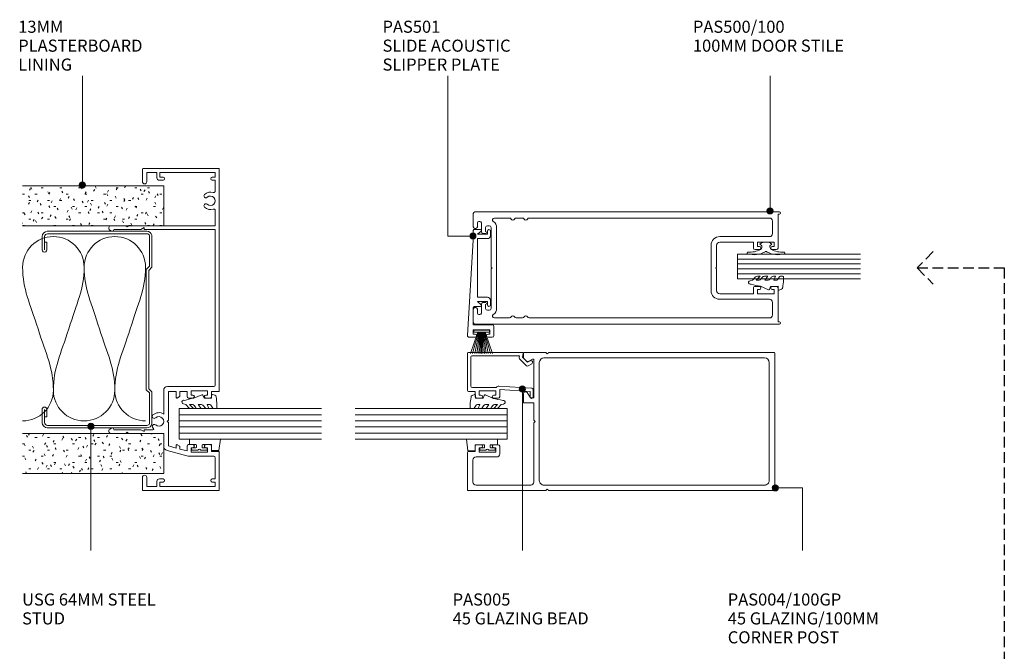
# Model space of a CAD drawing. Units: millimetres. Extents: x 744 to 1064, y 153 to 549.
# Drawn here: x 744 to 1064, y 343 to 549 of the extents above; entities that cross this region are included whole.
import ezdxf

# ---------------------------------------------------------------- set-up
doc = ezdxf.new("R2010")
doc.units = ezdxf.units.MM
doc.linetypes.add('Hidden', pattern=[5, 3.5, -1.5])
for name, color, linetype, lineweight in [('_Hidden_', 10, 'Hidden', 25), ('PAS_08', 8, 'Continuous', 9), ('PAS_18', 1, 'Continuous', 9), ('PAS_25', 7, 'Continuous', 9), ('PAS_35', 2, 'Continuous', 9), ('PAS_TEXT', 7, 'Continuous', 9)]:
    doc.layers.add(name, color=color, linetype=linetype, lineweight=lineweight)
doc.styles.add('PT-TXT', font='swissl.ttf')

# ---------------------------------------------------------------- blocks, each defined once
blk = doc.blocks.new('PAS_032 - PAS_032_1-29-DS SERIES - SLIDER - 100MM DOOR 2')
at = {"layer": 'PAS_35'}
for p, q in [((-32.06, 35.08), (-32.38, 35.62)), ((32.38, 35.62), (32.06, 35.08)), ((-33.8, 35.24), (-33.8, 30.4)), ((-32.6, 25.54), (-32.6, 34.33)), ((32.6, 34.33), (32.6, 25.54)), ((33.8, 30.4), (33.8, 35.24)), ((-33.8, 30.4), (-33.4, 30)), ((-33.4, 30), (-33.8, 29.6)), ((-33.8, 29.6), (-33.8, 24.5)), ((33.4, 30), (33.8, 30.4)), ((33.8, 29.6), (33.4, 30)), ((33.8, 24.5), (33.8, 29.6)), ((-52.4, 24.8), (-52.4, 0.2)), ((-48.1, 25), (-52.2, 25)), ((-51.1, 20.3), (-51.1, 23.6)), ((-51.1, 23.6), (-48.1, 23.6)), ((-33.8, 24.5), (-33.8, 18.1)), ((-33.2, 24.5), (-32.6, 25.54)), ((-32.8, 24.5), (-33.2, 24.5)), ((-32.6, 21.64), (-32.6, 24.3)), ((32.6, 25.54), (33.2, 24.5)), ((32.6, 24.3), (32.6, 1.3)), ((33.2, 24.5), (32.8, 24.5)), ((33.8, 1.3), (33.8, 24.5)), ((52.2, 25), (48.1, 25)), ((48.1, 23.6), (51.1, 23.6)), ((51.1, 23.6), (51.1, 20.3)), ((52.4, 0.2), (52.4, 24.8)), ((-49.4, 20.3), (-51.1, 20.3)), ((-51.1, 1.3), (-51.1, 19.3)), ((-51.1, 19.3), (-49.6, 19.3)), ((-49.6, 19.3), (-49.6, 18.3)), ((-48.6, 18.3), (-48.6, 19.5)), ((48.6, 19.5), (48.6, 18.3)), ((51.1, 20.3), (49.4, 20.3)), ((49.6, 18.3), (49.6, 19.3)), ((49.6, 19.3), (51.1, 19.3)), ((51.1, 19.3), (51.1, 1.3)), ((-39.38, 16.95), (-41.2, 10.15)), ((-38.57, 14), (-37.88, 16.55)), ((-33.8, 18.1), (-37.88, 18.1)), ((-37.88, 16.55), (-30.28, 16.55)), ((-30.28, 16.55), (-29.88, 16.95)), ((-29.88, 16.95), (-29.48, 16.55)), ((-29.48, 16.55), (-20.1, 16.55)), ((-19.75, 18.1), (-27.48, 18.1)), ((-20.1, 16.55), (-20.1, 14)), ((-18.55, 1.8), (-18.55, 16.9)), ((-37.65, 14), (-38.57, 14)), ((-37.94, 12.9), (-37.48, 13.7)), ((-22.27, 13.7), (-21.81, 12.9)), ((-20.1, 14), (-22.1, 14)), ((-41.2, 10.15), (-41.2, 1.8)), ((-39.5, 10.5), (-38.89, 12.8)), ((-37.95, 10.5), (-39.5, 10.5)), ((-38.89, 12.8), (-38.11, 12.8)), ((-37.45, 8.6), (-37.45, 10)), ((-22.3, 10), (-22.3, 8.6)), ((-20.1, 10.5), (-21.8, 10.5)), ((-21.64, 12.8), (-20.1, 12.8)), ((-20.1, 12.8), (-20.1, 10.5)), ((-39.85, 3.8), (-39.85, 9.2)), ((-39.85, 9.2), (-38.45, 9.2)), ((-38.45, 9.2), (-38.45, 8.6)), ((-21.3, 8.6), (-21.3, 9.2)), ((-21.3, 9.2), (-19.9, 9.2)), ((-19.9, 9.2), (-19.9, 3.8)), ((-38.45, 3.8), (-39.85, 3.8)), ((-38.45, 4.4), (-38.45, 3.8)), ((-37.45, 3), (-37.45, 4.4)), ((-22.3, 4.4), (-22.3, 3)), ((-21.3, 3.8), (-21.3, 4.4)), ((-19.9, 3.8), (-21.3, 3.8)), ((-49.6, 1.3), (-51.1, 1.3)), ((-49.6, 2.3), (-49.6, 1.3)), ((-48.6, 1.3), (-48.6, 2.3)), ((-41.7, 1.3), (-48.6, 1.3)), ((-39.65, 0.2), (-39.65, 2.5)), ((-39.65, 2.5), (-37.95, 2.5)), ((-21.8, 2.5), (-20.1, 2.5)), ((-20.1, 2.5), (-20.1, 0.2)), ((32.6, 1.3), (-18.05, 1.3)), ((38.72, 1.3), (33.8, 1.3)), ((48.6, 1.3), (45.08, 1.3)), ((48.6, 2.3), (48.6, 1.3)), ((49.6, 1.3), (49.6, 2.3)), ((51.1, 1.3), (49.6, 1.3)), ((-52.2, 0), (-39.85, 0)), ((-19.9, 0), (52.2, 0))]:
    blk.add_line(p, q, dxfattribs=at)
for centre, radius, start, end in [((-33.04, 35.24), 0.761, 30, 180), ((33.04, 35.24), 0.761, 0, 150), ((-32.5, 34.83), 0.5, 270, 30), ((32.5, 34.83), 0.5, 150, 270), ((-52.2, 24.8), 0.2, 90, 180), ((-48.1, 24.3), 0.7, 270, 90), ((-32.8, 24.3), 0.2, 0, 90), ((32.8, 24.3), 0.2, 90, 180), ((48.1, 24.3), 0.7, 90, 270), ((52.2, 24.8), 0.2, 0, 90), ((-49.4, 19.5), 0.8, 0, 90), ((-32.3, 21.64), 0.3, 180, 328.3483), ((-31.49, 21.15), 0.65, 317.1848, 148.3483), ((-29.88, 19.65), 1.55, 137.1848, 42.8152), ((-28.26, 21.15), 0.65, 42.8152, 222.8152), ((-29.88, 19.65), 2.85, 327.0532, 42.8152), ((49.4, 19.5), 0.8, 90, 180), ((-49.1, 18.3), 0.5, 180, 0), ((-37.88, 16.55), 1.55, 90, 165), ((-19.75, 16.9), 1.2, 0, 90), ((49.1, 18.3), 0.5, 180, 0), ((-38.11, 13), 0.2, 270, 330), ((-37.65, 13.8), 0.2, 330, 90), ((-22.1, 13.8), 0.2, 90, 210), ((-21.64, 13), 0.2, 210, 270), ((-37.95, 10), 0.5, 0, 90), ((-21.8, 10), 0.5, 90, 180), ((-37.95, 8.6), 0.5, 180, 0), ((-21.8, 8.6), 0.5, 180, 0), ((-37.95, 4.4), 0.5, 0, 180), ((-21.8, 4.4), 0.5, 0, 180), ((41.9, 2.85), 2.85, 137.1848, 198.2662), ((40.28, 4.35), 0.65, 317.1848, 137.1848), ((41.9, 2.85), 1.55, 137.1848, 42.8152), ((43.51, 4.35), 0.65, 42.8152, 222.8152), ((41.9, 2.85), 2.85, 341.7338, 42.8152), ((-52.2, 0.2), 0.2, 180, 270), ((-49.1, 2.3), 0.5, 0, 180), ((-41.7, 1.8), 0.5, 270, 360), ((-39.85, 0.2), 0.2, 270, 0), ((-37.95, 3), 0.5, 270, 0), ((-21.8, 3), 0.5, 180, 270), ((-19.9, 0.2), 0.2, 180, 270), ((-18.05, 1.8), 0.5, 180, 270), ((38.72, 1.8), 0.5, 270, 18.2662), ((45.08, 1.8), 0.5, 161.7338, 270), ((49.1, 2.3), 0.5, 0, 180), ((52.2, 0.2), 0.2, 270, 0)]:
    blk.add_arc(centre, radius, start, end, dxfattribs=at)
blk = doc.blocks.new('PAS_501 - PAS_501_1-28-DS SERIES - SLIDER - 100MM DOOR 2')
at = {"layer": 'PAS_35'}
for p, q in [((-35, 6.1), (-35, 8.1)), ((-34.47, 8.6), (-3.45, 6.7)), ((-32.6, 6.7), (-34, 6.7)), ((-34, 6.7), (-34, 6.1)), ((-32.6, 1.3), (-32.6, 6.7)), ((-25.5, 6.7), (-31, 6.7)), ((-31, 6.7), (-31, 0.5)), ((-3.39, 6.7), (-0.3, 6.7)), ((-25, 4.35), (-25, 6.2)), ((-23.45, 5.3), (-24.47, 4.16)), ((-23.45, 2.1), (-23.45, 5.3)), ((-2.95, 5.3), (-22.05, 5.3)), ((-22.05, 5.3), (-22.05, 2.1)), ((-2.95, 2.1), (-2.95, 5.3)), ((-0.53, 4.16), (-1.55, 5.3)), ((-1.55, 5.3), (-1.55, 2.1)), ((0, 6.4), (0, 4.35)), ((-35, 0.5), (-35, 1.9)), ((-34, 1.9), (-34, 1.3)), ((-34, 1.3), (-32.6, 1.3)), ((-24.5, 2.1), (-23.45, 2.1)), ((-23.05, 1.1), (-24.5, 1.1)), ((-0.5, 1.1), (-1.95, 1.1)), ((-1.55, 2.1), (-0.5, 2.1)), ((-31.5, 0), (-34.5, 0))]:
    blk.add_line(p, q, dxfattribs=at)
for centre, radius, start, end in [((-34.5, 8.1), 0.5, 86.5, 180), ((-25.5, 6.2), 0.5, 0, 90), ((-0.3, 6.4), 0.3, 0, 90), ((-34.5, 6.1), 0.5, 180, 0), ((-24.7, 4.35), 0.3, 180, 321.4644), ((-0.3, 4.35), 0.3, 218.5356, 0), ((-34.5, 1.9), 0.5, 0, 180), ((-34.5, 0.5), 0.5, 180, 270), ((-31.5, 0.5), 0.5, 270, 0), ((-24.5, 1.6), 0.5, 90, 270), ((-23.05, 2.1), 1, 270, 0), ((-1.95, 2.1), 1, 180, 270), ((-0.5, 1.6), 0.5, 270, 90)]:
    blk.add_arc(centre, radius, start, end, dxfattribs=at)
blk = doc.blocks.new('PAS_Brush Seal - PAS_Brush Seal_1-23-DS SERIES - SLIDER - 100MM DOOR 2')
at = {"lineweight": 9}
for p, q in [((-0.65, -11.23), (-7.61, -8.87)), ((-0.65, -11.44), (-7.61, -9.52)), ((-0.65, -11.64), (-7.61, -10.27)), ((-0.65, -11.84), (-7.61, -10.92)), ((-0.65, -12.04), (-7.61, -11.52)), ((-0.65, -12.25), (-7.61, -11.99)), ((-0.65, -12.45), (-7.61, -12.45)), ((-0.65, -12.65), (-7.61, -12.91)), ((-0.65, -15), (-0.65, -9.9)), ((-0.65, -9.9), (0, -9.9)), ((0, -9.9), (0, -15)), ((-0.65, -12.85), (-7.61, -13.37)), ((-0.65, -13.06), (-7.61, -13.98)), ((-0.65, -13.26), (-7.61, -14.63)), ((-0.65, -13.46), (-7.61, -15.38)), ((-0.65, -13.66), (-7.61, -16.03)), ((0, -15), (-0.65, -15))]:
    blk.add_line(p, q, dxfattribs=at)
blk = doc.blocks.new('Potters Glazing Panel - Potters Glazing Panel_1-22-DS SERIES - SLIDER - 100MM DOOR 2')
at = {"lineweight": 9}
for p, q in [((-10, 0), (-10, -49.36)), ((0, 0), (-10, 0)), ((0, 0), (0, -49.36))]:
    blk.add_line(p, q, dxfattribs=at)
at = {"layer": 'PAS_08'}
for p, q in [((-8, 0), (-8, -49.36)), ((-6, 0), (-6, -49.36)), ((-4, 0), (-4, -49.36)), ((-2, 0), (-2, -49.36))]:
    blk.add_line(p, q, dxfattribs=at)
blk = doc.blocks.new('Potters Glazing Panel - Potters Glazing Panel_1-21-DS SERIES - SLIDER - 100MM DOOR 2')
at = {"lineweight": 9}
for p, q in [((-10, 0), (-10, 46.28)), ((0, 0), (0, 46.28)), ((0, 0), (-10, 0))]:
    blk.add_line(p, q, dxfattribs=at)
at = {"layer": 'PAS_08'}
for p, q in [((-8, 0), (-8, 46.28)), ((-6, 0), (-6, 46.28)), ((-4, 0), (-4, 46.28)), ((-2, 0), (-2, 46.28))]:
    blk.add_line(p, q, dxfattribs=at)
blk = doc.blocks.new('Potters Glazing Panel - Potters Glazing Panel_1-19-DS SERIES - SLIDER - 100MM DOOR 2')
at = {"lineweight": 9}
for p, q in [((-8, 0), (-8, 40)), ((0, 0), (0, 40)), ((0, 0), (-8, 0))]:
    blk.add_line(p, q, dxfattribs=at)
at = {"layer": 'PAS_08'}
for p, q in [((-6.4, 0), (-6.4, 40)), ((-4.8, 0), (-4.8, 40)), ((-3.2, 0), (-3.2, 40)), ((-1.6, 0), (-1.6, 40))]:
    blk.add_line(p, q, dxfattribs=at)
blk = doc.blocks.new('PAS_Rubber Seal 1 - ACE Captive Wedge_1-16-DS SERIES - SLIDER - 100MM DOOR 2')
at = {"layer": 'PAS_25'}
for p, q in [((-1.8, 3.25), (-3.56, 3.25)), ((-3.56, 3.25), (-3.56, -6.84)), ((-1.8, 1.1), (-1.8, 3.25)), ((-1.6, 0.9), (-1, 0.9)), ((-0.8, 2.3), (-0.8, 1.1)), ((-0.6, 2.5), (-0.2, 2.5)), ((0, 2.3), (0, 0.5)), ((-1.8, -4), (-1.8, -1.1)), ((-1, -0.9), (-1.6, -0.9)), ((-0.8, -2.3), (-0.8, -1.1)), ((-0.6, -2.5), (-0.2, -2.5)), ((0, -2.3), (0, -0.5)), ((-3.56, -6.84), (0.15, -6.4)), ((-1.8, -4), (0.15, -4)), ((0.15, -4), (0.15, -6.4))]:
    blk.add_line(p, q, dxfattribs=at)
for centre, radius, start, end in [((-1.6, 1.1), 0.2, 180, 270), ((-1, 1.1), 0.2, 270, 0), ((-0.6, 2.3), 0.2, 90, 180), ((0.27, 0), 0.567, 118.0725, 241.9275), ((-0.2, 2.3), 0.2, 360, 90), ((-1.6, -1.1), 0.2, 90, 180), ((-1, -1.1), 0.2, 360, 90), ((-0.6, -2.3), 0.2, 180, 270), ((-0.2, -2.3), 0.2, 270, 0)]:
    blk.add_arc(centre, radius, start, end, dxfattribs=at)
blk = doc.blocks.new('PAS_Rubber Seal 1 - ACE Captive Wedge_1-15-DS SERIES - SLIDER - 100MM DOOR 2')
at = {"layer": 'PAS_25'}
for p, q in [((-3.55, 6.84), (0.15, 6.4)), ((-3.55, -3.25), (-3.55, 6.84)), ((-1.8, 4), (0.15, 4)), ((-1.8, 4), (-1.8, 1.1)), ((0.15, 4), (0.15, 6.4)), ((-1, 0.9), (-1.6, 0.9)), ((-0.8, 2.3), (-0.8, 1.1)), ((-0.6, 2.5), (-0.2, 2.5)), ((0, 2.3), (0, 0.5)), ((-1.8, -1.1), (-1.8, -3.25)), ((-1.6, -0.9), (-1, -0.9)), ((-0.8, -2.3), (-0.8, -1.1)), ((-0.6, -2.5), (-0.2, -2.5)), ((0, -2.3), (0, -0.5)), ((-1.8, -3.25), (-3.55, -3.25))]:
    blk.add_line(p, q, dxfattribs=at)
for centre, radius, start, end in [((-1.6, 1.1), 0.2, 180, 270), ((-1, 1.1), 0.2, 270, 0), ((-0.6, 2.3), 0.2, 90, 180), ((0.27, 0), 0.567, 118.0725, 241.9275), ((-0.2, 2.3), 0.2, 0, 90), ((-1.6, -1.1), 0.2, 90, 180), ((-1, -1.1), 0.2, 360, 90), ((-0.6, -2.3), 0.2, 180, 270), ((-0.2, -2.3), 0.2, 270, 0)]:
    blk.add_arc(centre, radius, start, end, dxfattribs=at)
blk = doc.blocks.new('PAS_Rubber Seal 2 - PAS_Rubber Seal 2_1-14-DS SERIES - SLIDER - 100MM DOOR 2')
at = {"lineweight": 9}
for p, q in [((-2, 1.46), (-2.18, 1.57)), ((-1.29, 1.3), (-1.57, 1.3)), ((-0.65, 1.94), (-1.09, 1.39)), ((-2.18, -1.57), (-2, -1.46)), ((-1.57, -1.3), (-1.29, -1.3)), ((-1.09, -1.39), (-0.65, -1.94))]:
    blk.add_line(p, q, dxfattribs=at)
for centre, radius, start, end in [((3.4, 3.88), 7.47, 164.0314, 208.0734), ((-3.5, 5.85), 0.299, 355.2228, 164.0314), ((4.3, 5.2), 7.53, 175.2228, 207.1791), ((-3.56, 0), 0.518, 0, 44.7315), ((-3.56, 0), 0.518, 315.2685, 360), ((-1.85, 2.14), 0.66, 214.8596, 240.0723), ((-1.57, 1.94), 0.648, 228.2892, 270), ((-1.29, 1.56), 0.259, 270, 321.3402), ((-2.62, 0.21), 2.62, 355.4591, 41.4108), ((3.4, -3.88), 7.47, 151.9266, 195.9686), ((4.3, -5.2), 7.53, 152.8209, 184.7772), ((-1.85, -2.14), 0.66, 119.9277, 145.1404), ((-1.57, -1.94), 0.648, 90, 131.7108), ((-1.29, -1.56), 0.259, 38.6598, 90), ((-2.62, -0.21), 2.62, 318.5892, 4.5409), ((-3.5, -5.85), 0.299, 195.9686, 4.7772)]:
    blk.add_arc(centre, radius, start, end, dxfattribs=at)
blk = doc.blocks.new('PAS_Rubber Seal - PAS_Rubber Seal_1-13-DS SERIES - SLIDER - 100MM DOOR 2')
at = {"layer": 'PAS_25'}
for p, q in [((-3.93, 7.01), (-5.02, 5.98)), ((-3.93, 7.01), (-3.67, 7.75)), ((-5.21, 4.53), (-3.92, 5.75)), ((-5.21, 5.39), (-5.21, 4.53)), ((-4.23, 4.23), (-4.78, 3.85)), ((-3.92, 5.75), (-3.92, 4.78)), ((-0.73, 1.82), (-1.85, 4.38)), ((-5.21, 3.09), (-5.21, 2.03)), ((-5.21, 2.03), (-3.92, 2.94)), ((-5.21, 0.17), (-5.21, -0.5)), ((-5.21, -0.5), (-3.93, 0.07)), ((-4.32, 1.26), (-4.98, 0.74)), ((-3.93, 0.07), (-3.92, -0.79)), ((-3.92, 2.94), (-3.92, 1.86)), ((-1.87, -1.33), (-1.8, 1.07)), ((-1.8, 1.07), (-0.85, 1.44)), ((-5.21, -2.09), (-5.21, -2.83)), ((-4.15, -1.19), (-5.07, -1.83)), ((-4.86, -3.11), (-3.92, -3.13)), ((-0.82, -1.39), (-1.87, -1.33)), ((-0.87, -2.49), (-0.61, -1.7))]:
    blk.add_line(p, q, dxfattribs=at)
for centre, radius, start, end in [((-3.09, 7.68), 0.583, 337.1747, 172.8985), ((-28.73, -0.15), 27.26, 9.5715, 16.1904), ((-4.5, 5.49), 0.718, 136.4771, 188.2795), ((-4.37, 3.11), 0.839, 119.0494, 181.6881), ((-4.76, 4.89), 0.849, 308.623, 352.5444), ((-4.57, 0.24), 0.645, 129.403, 186.0733), ((-4.74, 1.97), 0.824, 300.0622, 352.109), ((-0.95, 1.68), 0.26, 291.2413, 33.4427), ((-4.97, -2.05), 0.246, 113.9944, 189.2347), ((-4.92, -2.83), 0.288, 180, 282.9366), ((-4.24, -0.87), 0.334, 286.6955, 14.3293), ((-4.89, 16), 19.16, 272.9313, 280.4115), ((-1.39, -2.28), 0.558, 265.6298, 338.3563), ((-0.84, -1.63), 0.24, 341.5568, 85.8486)]:
    blk.add_arc(centre, radius, start, end, dxfattribs=at)
blk = doc.blocks.new('PAS_Rubber Seal - PAS_Rubber Seal_1-12-DS SERIES - SLIDER - 100MM DOOR 2')
at = {"layer": 'PAS_25'}
for p, q in [((-5.14, 2.09), (-5.14, 2.83)), ((-5.14, -0.17), (-5.14, 0.5)), ((-5.14, 0.5), (-3.86, -0.07)), ((-4.08, 1.19), (-4.99, 1.83)), ((-4.78, 3.11), (-3.92, 3.13)), ((-3.86, -0.07), (-3.85, 0.79)), ((-0.82, 1.39), (-1.87, 1.33)), ((-1.87, 1.33), (-1.8, -1.07)), ((-0.87, 2.49), (-0.61, 1.7)), ((-5.14, -3.09), (-5.14, -2.03)), ((-5.14, -2.03), (-3.85, -2.94)), ((-4.25, -1.26), (-4.9, -0.74)), ((-3.85, -2.94), (-3.85, -1.86)), ((-0.73, -1.82), (-1.85, -4.38)), ((-1.8, -1.07), (-0.85, -1.44)), ((-5.14, -5.39), (-5.14, -4.53)), ((-5.14, -4.53), (-3.85, -5.75)), ((-3.86, -7.01), (-4.95, -5.98)), ((-4.16, -4.23), (-4.71, -3.85)), ((-3.85, -5.75), (-3.85, -4.78)), ((-3.86, -7.01), (-3.67, -7.75))]:
    blk.add_line(p, q, dxfattribs=at)
for centre, radius, start, end in [((-4.85, 2.83), 0.288, 77.0634, 180), ((-4.89, 2.05), 0.246, 170.7653, 246.0056), ((-4.17, 0.87), 0.334, 345.6707, 73.3045), ((-4.89, -16), 19.16, 79.5885, 87.0687), ((-1.39, 2.28), 0.558, 21.6437, 94.3702), ((-0.84, 1.63), 0.24, 274.1514, 18.4432), ((-4.5, -0.24), 0.645, 173.9267, 230.597), ((-4.3, -3.11), 0.839, 178.3119, 240.9506), ((-4.66, -1.97), 0.824, 7.891, 59.9378), ((-0.95, -1.68), 0.26, 326.5573, 68.7587), ((-4.43, -5.49), 0.718, 171.7205, 223.5229), ((-4.69, -4.89), 0.849, 7.4556, 51.377), ((-28.73, 0.15), 27.26, 343.8096, 350.4285), ((-3.09, -7.68), 0.583, 187.1015, 22.8253)]:
    blk.add_arc(centre, radius, start, end, dxfattribs=at)
blk = doc.blocks.new('USG 64mm Steel Stud Profile - USG 64mm Steel Stud Profile_1-11-DS SERIES - SLIDER - 100MM DOOR 2')
at = {"layer": 'PAS_25'}
for p, q in [((-32, -1.72), (-32, -34.11)), ((-31.2, -1.72), (-31.2, -34.07)), ((-30.68, -0.08), (-20.27, -0.08)), ((-20.6, -0.88), (-30.58, -0.88)), ((-19.57, -1.91), (-20.6, -0.88)), ((-19.24, -1.11), (-20.27, -0.08)), ((19.57, -1.91), (-19.57, -1.91)), ((-19.24, -1.11), (19.24, -1.11)), ((19.24, -1.11), (20.27, -0.08)), ((20.6, -0.88), (19.57, -1.91)), ((30.68, -0.08), (20.27, -0.08)), ((30.58, -0.88), (20.6, -0.88)), ((31.2, -34.07), (31.2, -1.72)), ((32, -1.72), (32, -34.11)), ((-25.99, -35.02), (-30.25, -35.02)), ((-28.43, -34.22), (-25.99, -34.22)), ((-28.43, -34.22), (-28.43, -35.02)), ((25.99, -34.22), (28.43, -34.22)), ((25.99, -35.02), (30.25, -35.02)), ((28.43, -34.22), (28.43, -35.02)), ((-30.28, -35.82), (-25.99, -35.82)), ((25.99, -35.82), (30.28, -35.82))]:
    blk.add_line(p, q, dxfattribs=at)
for centre, radius, start, end in [((-30.32, -1.72), 1.68, 102.1871, 180), ((-30.32, -1.72), 0.876, 106.8844, 180), ((30.32, -1.72), 0.876, 0, 73.1156), ((30.32, -1.72), 1.68, 360, 77.8129), ((-30.13, -33.94), 1.88, 185.1445, 265.1975), ((-30.13, -33.94), 1.08, 186.7885, 263.663), ((-25.99, -35.02), 0.8, 270, 90), ((25.99, -35.02), 0.8, 90, 270), ((30.13, -33.94), 1.08, 276.337, 353.2115), ((30.13, -33.94), 1.88, 274.8025, 354.8555)]:
    blk.add_arc(centre, radius, start, end, dxfattribs=at)
blk = doc.blocks.new('PAS_500-100 - PAS_500-100_1-8-DS SERIES - SLIDER - 100MM DOOR 2')
at = {"layer": 'PAS_35'}
for p, q in [((-18.25, 99.5), (-18.25, 0.37)), ((-13.4, 100), (-17.75, 100)), ((-12.9, 99.15), (-12.9, 99.5)), ((12.9, 99.5), (12.9, 99.15)), ((17.75, 100), (13.4, 100)), ((18.25, 0.37), (18.25, 99.5)), ((-15.15, 97.85), (-15.15, 98.15)), ((-14.65, 98.65), (-13.4, 98.65)), ((-11.75, 97.35), (-14.65, 97.35)), ((-11.25, 96), (-11.25, 96.85)), ((11.25, 96.85), (11.25, 96)), ((14.65, 97.35), (11.75, 97.35)), ((13.4, 98.65), (14.65, 98.65)), ((15.15, 98.15), (15.15, 97.85)), ((-16.25, 93.14), (-16.25, 88.19)), ((-13.75, 94.8), (-13.75, 95.4)), ((-13.15, 96), (-11.85, 96)), ((-0.3, 94.2), (-13.15, 94.2)), ((0, 93.9), (-0.3, 94.2)), ((0.3, 94.2), (0, 93.9)), ((13.15, 94.2), (0.3, 94.2)), ((11.85, 96), (13.15, 96)), ((13.75, 95.4), (13.75, 94.8)), ((16.25, 88.19), (16.25, 93.14)), ((13.15, 92.4), (-13.15, 92.4)), ((-16.25, 86.01), (-16.25, 83.99)), ((16.25, 83.99), (16.25, 86.01)), ((-16.25, 81.81), (-16.25, 3.6)), ((16.25, 3.6), (16.25, 81.81)), ((-7.4, 22.6), (7.4, 22.6)), ((-10.2, 3.6), (-10.2, 19.8)), ((-8.4, 8.8), (-8.4, 19.8)), ((-0.3, 20.8), (-7.4, 20.8)), ((-0.3, 20.8), (0, 21.1)), ((0, 21.1), (0.3, 20.8)), ((0.3, 20.8), (7.4, 20.8)), ((8.4, 19.8), (8.4, 8.8)), ((10.2, 19.8), (10.2, 3.6)), ((-6.5, 8.8), (-8.4, 8.8)), ((-8.4, 2.1), (-8.4, 7.5)), ((-8.4, 7.5), (-7, 7.5)), ((-7, 7.5), (-7, 6.9)), ((-6, 6.9), (-6, 8.3)), ((6, 8.3), (6, 6.9)), ((8.4, 8.8), (6.5, 8.8)), ((7, 6.9), (7, 7.5)), ((7, 7.5), (8.4, 7.5)), ((8.4, 7.5), (8.4, 2.1)), ((-17.5, 0.37), (-17.5, 0.8)), ((-17.5, 0.8), (-6.5, 0.8)), ((-15.25, 2.6), (-11.2, 2.6)), ((-7, 2.1), (-8.4, 2.1)), ((-7, 2.7), (-7, 2.1)), ((-6, 1.3), (-6, 2.7)), ((6, 2.7), (6, 1.3)), ((6.5, 0.8), (17.5, 0.8)), ((7, 2.1), (7, 2.7)), ((8.4, 2.1), (7, 2.1)), ((11.2, 2.6), (15.25, 2.6)), ((17.5, 0.8), (17.5, 0.37))]:
    blk.add_line(p, q, dxfattribs=at)
for centre, radius, start, end in [((-17.75, 99.5), 0.5, 90, 180), ((-13.4, 99.5), 0.5, 0, 90), ((13.4, 99.5), 0.5, 90, 180), ((17.75, 99.5), 0.5, 0, 90), ((-14.65, 98.15), 0.5, 90, 180), ((-14.65, 97.85), 0.5, 180, 270), ((-13.4, 99.15), 0.5, 270, 0), ((-11.75, 96.85), 0.5, 0, 90), ((11.75, 96.85), 0.5, 90, 180), ((13.4, 99.15), 0.5, 180, 270), ((14.65, 98.15), 0.5, 0, 90), ((14.65, 97.85), 0.5, 270, 0), ((-15.65, 93.14), 0.6, 33.5573, 180), ((-13.15, 94.8), 2.4, 213.5573, 270), ((-13.15, 95.4), 0.6, 90, 180), ((-13.15, 94.8), 0.6, 180, 270), ((-11.55, 96), 0.3, 180, 360), ((11.55, 96), 0.3, 180, 0), ((13.15, 95.4), 0.6, 0, 90), ((13.15, 94.8), 0.6, 270, 0), ((13.15, 94.8), 2.4, 270, 326.4427), ((15.65, 93.14), 0.6, 0, 146.4427), ((-15.65, 88.19), 0.6, 180, 245.3757), ((-15.65, 86.01), 0.6, 114.6243, 180), ((-16.15, 87.1), 0.6, 294.6243, 65.3757), ((16.15, 87.1), 0.6, 114.6243, 245.3757), ((15.65, 88.19), 0.6, 294.6243, 0), ((15.65, 86.01), 0.6, 0, 65.3757), ((-15.65, 83.99), 0.6, 180, 245.3757), ((-16.15, 82.9), 0.6, 294.6243, 65.3757), ((16.15, 82.9), 0.6, 114.6243, 245.3757), ((15.65, 83.99), 0.6, 294.6243, 0), ((-15.65, 81.81), 0.6, 114.6243, 180), ((15.65, 81.81), 0.6, 0, 65.3757), ((-7.4, 19.8), 2.8, 90, 180), ((7.4, 19.8), 2.8, 360, 90), ((-7.4, 19.8), 1, 90, 180), ((7.4, 19.8), 1, 0, 90), ((-6.5, 6.9), 0.5, 180, 360), ((-6.5, 8.3), 0.5, 360, 90), ((6.5, 8.3), 0.5, 90, 180), ((6.5, 6.9), 0.5, 180, 360), ((-15.25, 3.6), 1, 180, 270), ((-11.2, 3.6), 1, 270, 0), ((11.2, 3.6), 1, 180, 270), ((15.25, 3.6), 1, 270, 0), ((-17.88, 0.37), 0.375, 180, 360), ((-6.5, 2.7), 0.5, 360, 180), ((-6.5, 1.3), 0.5, 270, 0), ((6.5, 2.7), 0.5, 360, 180), ((6.5, 1.3), 0.5, 180, 270), ((17.87, 0.37), 0.375, 180, 0)]:
    blk.add_arc(centre, radius, start, end, dxfattribs=at)
blk = doc.blocks.new('PAS_Rubber Seal - PAS_Rubber Seal_1-10-DS SERIES - SLIDER - 100MM DOOR 2')
at = {"layer": 'PAS_25'}
for p, q in [((-5.11, 2.09), (-5.11, 2.83)), ((-5.11, -0.17), (-5.11, 0.5)), ((-5.11, 0.5), (-3.83, -0.07)), ((-4.05, 1.19), (-4.97, 1.83)), ((-4.76, 3.11), (-3.92, 3.13)), ((-3.83, -0.07), (-3.82, 0.79)), ((-0.82, 1.39), (-1.87, 1.33)), ((-1.87, 1.33), (-1.8, -1.07)), ((-0.87, 2.49), (-0.61, 1.7)), ((-5.11, -3.09), (-5.11, -2.03)), ((-5.11, -2.03), (-3.82, -2.94)), ((-4.22, -1.26), (-4.88, -0.74)), ((-3.82, -2.94), (-3.82, -1.86)), ((-0.73, -1.82), (-1.85, -4.38)), ((-1.8, -1.07), (-0.85, -1.44)), ((-5.11, -5.39), (-5.11, -4.53)), ((-5.11, -4.53), (-3.82, -5.75)), ((-3.83, -7.01), (-4.92, -5.98)), ((-4.13, -4.23), (-4.68, -3.85)), ((-3.82, -5.75), (-3.82, -4.78)), ((-3.83, -7.01), (-3.67, -7.75))]:
    blk.add_line(p, q, dxfattribs=at)
for centre, radius, start, end in [((-4.82, 2.83), 0.288, 77.0634, 180), ((-4.87, 2.05), 0.246, 170.7653, 246.0056), ((-4.15, 0.87), 0.334, 345.6707, 73.3045), ((-4.89, -16), 19.16, 79.5885, 87.0687), ((-1.39, 2.28), 0.558, 21.6437, 94.3702), ((-0.84, 1.63), 0.24, 274.1514, 18.4432), ((-4.47, -0.24), 0.645, 173.9267, 230.597), ((-4.27, -3.11), 0.839, 178.3119, 240.9506), ((-4.64, -1.97), 0.824, 7.891, 59.9378), ((-0.95, -1.68), 0.26, 326.5573, 68.7587), ((-4.4, -5.49), 0.718, 171.7205, 223.5229), ((-4.66, -4.89), 0.849, 7.4556, 51.377), ((-28.73, 0.15), 27.26, 343.8096, 350.4285), ((-3.09, -7.68), 0.583, 187.1015, 22.8253)]:
    blk.add_arc(centre, radius, start, end, dxfattribs=at)
blk = doc.blocks.new('PAS_005 - PAS_005_1-4-DS SERIES - SLIDER - 100MM DOOR 2')
at = {"layer": 'PAS_35'}
for p, q in [((-12.75, 18.9), (-12.75, 21.1)), ((-12.45, 21.4), (-0.3, 21.4)), ((-11.45, 19.8), (-11.45, 12.05)), ((-1.6, 20.3), (-10.95, 20.3)), ((-1.1, 4.49), (-1.1, 19.8)), ((0, 21.1), (0, 3.55)), ((-14.95, 17), (-14.95, 18.4)), ((-14.45, 18.9), (-12.75, 18.9)), ((-12.55, 17.6), (-13.95, 17.6)), ((-13.95, 17.6), (-13.95, 17)), ((-12.55, 12.2), (-12.55, 17.6)), ((-14.95, 11.4), (-14.95, 12.8)), ((-12.11, 10.9), (-14.45, 10.9)), ((-13.95, 12.8), (-13.95, 12.2)), ((-13.95, 12.2), (-12.55, 12.2)), ((-12.75, 1), (-12.11, 10.9)), ((-10.99, 11.14), (-11.68, 0.47)), ((-4.3, 2.28), (-2.14, 4.44)), ((-1.58, 3.45), (-3.2, 1.83)), ((-1.71, 4.58), (-1.1, 4.49)), ((-0.35, 3.25), (-1.58, 3.45)), ((-14.5, 1), (-12.75, 1)), ((-12.18, 0), (-14.5, 0)), ((-3.69, 0.48), (-4.38, 1.68)), ((-3.2, 1.83), (-2.73, 1.03))]:
    blk.add_line(p, q, dxfattribs=at)
for centre, radius, start, end in [((-12.45, 21.1), 0.3, 90, 180), ((-10.95, 19.8), 0.5, 90, 180), ((-1.6, 19.8), 0.5, 360, 90), ((-0.3, 21.1), 0.3, 0, 90), ((-14.45, 18.4), 0.5, 90, 180), ((-14.45, 17), 0.5, 180, 0), ((-14.45, 12.8), 0.5, 0, 180), ((-14.45, 11.4), 0.5, 180, 270), ((-11.99, 11.2), 1, 356.2732, 57.6347), ((-1.79, 4.09), 0.5, 81.0123, 135), ((-0.3, 3.55), 0.3, 261.0123, 0), ((-14.5, 0.5), 0.5, 90, 270), ((-12.18, 0.5), 0.5, 270, 356.2732), ((-3.95, 1.93), 0.5, 135, 210), ((-3.21, 0.75), 0.55, 210, 30)]:
    blk.add_arc(centre, radius, start, end, dxfattribs=at)
blk = doc.blocks.new('PAS_004-100-GP - PAS_004-100-GP_1-9-DS SERIES - SLIDER - 100MM DOOR 2')
at = {"layer": 'PAS_35'}
for p, q in [((-21.14, 0), (23.26, 0)), ((-21.44, -73.5), (-21.44, -0.3)), ((-18.14, -1.8), (20.26, -1.8)), ((23.56, -0.3), (23.56, -73.5)), ((-19.64, -75.1), (-19.64, -3.3)), ((21.76, -3.3), (21.76, -75.1)), ((-20.94, -74), (-21.44, -73.5)), ((23.56, -73.5), (23.06, -74)), ((-21.44, -74.5), (-20.94, -74)), ((-21.44, -81.5), (-21.44, -74.5)), ((20.26, -76.6), (-18.14, -76.6)), ((23.06, -74), (23.56, -74.5)), ((23.56, -74.5), (23.56, -99.7)), ((-19.19, -78.85), (-18.55, -79.97)), ((-6.64, -78.4), (-18.93, -78.4)), ((-8.34, -80.6), (-6.64, -79.5)), ((-6.64, -79.5), (-6.64, -78.4)), ((0.66, -78.4), (-5.04, -78.4)), ((-5.04, -78.4), (-5.04, -81.5)), ((1.06, -78), (0.66, -78.4)), ((1.46, -78.4), (1.06, -78)), ((20.76, -78.4), (1.46, -78.4)), ((21.76, -97.2), (21.76, -79.4)), ((-19.54, -81.8), (-21.14, -81.8)), ((-18.67, -80.93), (-19.54, -81.8)), ((-5.34, -81.8), (-7.99, -81.8)), ((9.11, -89.5), (11.61, -89.5)), ((8.61, -91.4), (8.61, -90)), ((11.01, -90.8), (9.61, -90.8)), ((9.61, -90.8), (9.61, -91.4)), ((11.01, -96.2), (11.01, -90.8)), ((12.61, -90.5), (12.61, -97.2)), ((8.61, -97), (8.61, -95.6)), ((9.61, -95.6), (9.61, -96.2)), ((10.86, -97.5), (9.11, -97.5)), ((9.61, -96.2), (11.01, -96.2)), ((10.86, -99.7), (10.86, -97.5)), ((13.61, -98.2), (20.76, -98.2)), ((23.26, -100), (11.16, -100))]:
    blk.add_line(p, q, dxfattribs=at)
for centre, radius, start, end in [((-21.14, -0.3), 0.3, 90, 180), ((23.26, -0.3), 0.3, 360, 90), ((-18.14, -3.3), 1.5, 90, 180), ((20.26, -3.3), 1.5, 360, 90), ((-18.14, -75.1), 1.5, 180, 270), ((20.26, -75.1), 1.5, 270, 0), ((-18.93, -78.7), 0.3, 90, 210), ((-19.24, -80.37), 0.8, 315, 30), ((20.76, -79.4), 1, 0, 90), ((-21.14, -81.5), 0.3, 180, 270), ((-7.99, -81.15), 0.65, 122.9589, 270), ((-5.34, -81.5), 0.3, 270, 0), ((9.11, -90), 0.5, 90, 180), ((11.61, -90.5), 1, 0, 90), ((9.11, -91.4), 0.5, 180, 0), ((9.11, -95.6), 0.5, 0, 180), ((9.11, -97), 0.5, 180, 270), ((13.61, -97.2), 1, 180, 270), ((20.76, -97.2), 1, 270, 0), ((11.16, -99.7), 0.3, 180, 270), ((23.26, -99.7), 0.3, 270, 0)]:
    blk.add_arc(centre, radius, start, end, dxfattribs=at)
blk = doc.blocks.new('Potters Insulation - 60mm Insulation_1-7-DS SERIES - SLIDER - 100MM DOOR 2')
at = {"layer": 'PAS_18'}
for centre, start, end in [((10, 20), 90, 180), ((10, 20), 360, 90), ((30, 20), 90, 180), ((30, 20), 360, 90), ((0, -20), 270, 360), ((20, -20), 180, 270), ((20, -20), 270, 360), ((40, -20), 180, 270)]:
    blk.add_arc(centre, 10, start, end, dxfattribs=at)
for points in [[(0, 20), (0, 12.94), (2.39, 8.29), (5, 0)], [(20, 20), (20, 12.94), (17.61, 8.29), (15, 0)], [(20, 20), (20, 12.94), (22.39, 8.29), (25, 0)], [(40, 20), (40, 12.94), (37.61, 8.29), (35, 0)], [(10, -20), (10, -12.94), (7.61, -8.29), (5, 0)], [(10, -20), (10, -12.94), (12.39, -8.29), (15, 0)], [(30, -20), (30, -12.94), (27.61, -8.29), (25, 0)], [(30, -20), (30, -12.94), (32.39, -8.29), (35, 0)]]:
    blk.add_open_spline(points, degree=3, dxfattribs=at)
blk = doc.blocks.new('Potters Plasterboard - 13mm_1-18-DS SERIES - SLIDER - 100MM DOOR 2')
at = {"lineweight": 9}
h = blk.add_hatch(dxfattribs=at)
h.set_pattern_fill('FP1_1', color=256, style=0, pattern_type=2)
h.set_pattern_definition([(270, (-247.465, 395.303), (-2.032, -8.128), [0.671, -5.425, 0.671, -5.425, -32.512]), (270, (-247.465, 395.303), (-2.032, -8.128), [-12.192, 0.671, -11.521, 0.671, -5.425, -14.224]), (270, (-247.465, 395.303), (-2.032, -8.128), [-30.48, 0.671, -3.393, 0.671, -9.489]), (30, (-246.449, 392.255), (8.0550545, 2.304236), [0.671, -5.425, 0.671, -5.425, -32.512]), (30, (-246.449, 392.255), (8.0550545, 2.304236), [-12.192, 0.671, -11.521, 0.671, -5.425, -14.224]), (30, (-246.449, 392.255), (8.0550545, 2.304236), [-30.48, 0.671, -3.393, 0.671, -9.489]), (150, (-242.385, 391.239), (-6.0230545, 5.823764), [0.671, -5.425, 0.671, -5.425, -32.512]), (150, (-242.385, 391.239), (-6.0230545, 5.823764), [-12.192, 0.671, -11.521, 0.671, -5.425, -14.224]), (150, (-242.385, 391.239), (-6.0230545, 5.823764), [-30.48, 0.671, -3.393, 0.671, -9.489])])
h.paths.add_polyline_path([(-13, 45.9), (-13, 0), (0, 0), (0, 45.9)], flags=0)
for p, q in [((-13, 45.9), (-13, 0)), ((-13, 0), (-13, 45.9)), ((0, 0), (0, 45.9)), ((0, 0), (0, 45.9)), ((0, 0), (-13, 0))]:
    blk.add_line(p, q, dxfattribs=at)
blk = doc.blocks.new('Potters Plasterboard - 13mm_1-0-DS SERIES - SLIDER - 100MM DOOR 2')
at = {"lineweight": 9}
h = blk.add_hatch(dxfattribs=at)
h.set_pattern_fill('FP1_2', color=256, style=0, pattern_type=2)
h.set_pattern_definition([(90, (200.668, -395.303), (-2.032, 8.128), [0.671, -5.425, 0.671, -5.425, -32.512]), (90, (200.668, -395.303), (-2.032, 8.128), [-12.192, 0.671, -11.521, 0.671, -5.425, -14.224]), (90, (200.668, -395.303), (-2.032, 8.128), [-30.48, 0.671, -3.393, 0.671, -9.489]), (210, (199.652, -392.255), (-6.0230545, -5.823764), [0.671, -5.425, 0.671, -5.425, -32.512]), (210, (199.652, -392.255), (-6.0230545, -5.823764), [-12.192, 0.671, -11.521, 0.671, -5.425, -14.224]), (210, (199.652, -392.255), (-6.0230545, -5.823764), [-30.48, 0.671, -3.393, 0.671, -9.489]), (330, (195.588, -391.239), (8.0550545, -2.304236), [0.671, -5.425, 0.671, -5.425, -32.512]), (330, (195.588, -391.239), (8.0550545, -2.304236), [-12.192, 0.671, -11.521, 0.671, -5.425, -14.224]), (330, (195.588, -391.239), (8.0550545, -2.304236), [-30.48, 0.671, -3.393, 0.671, -9.489])])
h.paths.add_polyline_path([(-13, -45.9), (0, -45.9), (0, 0), (-13, 0)], flags=0)
for p, q in [((-13, 0), (-13, -45.9)), ((-13, 0), (-13, -45.9)), ((0, 0), (-13, 0)), ((0, -45.9), (0, 0)), ((0, 0), (0, -45.9))]:
    blk.add_line(p, q, dxfattribs=at)

msp = doc.modelspace()

# ---------------------------------------------------------------- hatches: boundary and pattern name
at = {"layer": 'PAS_TEXT'}
h = msp.add_hatch(color=256, dxfattribs=at)
edge = h.paths.add_edge_path(flags=0)
edge.add_arc((764.14, 495.18), 1, 0, 360)
h = msp.add_hatch(color=256, dxfattribs=at)
edge = h.paths.add_edge_path(flags=0)
edge.add_arc((987.94, 486.76), 1, 0, 360)
h = msp.add_hatch(color=256, dxfattribs=at)
edge = h.paths.add_edge_path(flags=0)
edge.add_arc((891.23, 478.55), 1, 0, 360)
h = msp.add_hatch(color=256, dxfattribs=at)
edge = h.paths.add_edge_path(flags=0)
edge.add_arc((907.35, 428.78), 1, 0, 360)
h = msp.add_hatch(color=256, dxfattribs=at)
edge = h.paths.add_edge_path(flags=0)
edge.add_arc((766.91, 416.65), 1, 0, 360)
h = msp.add_hatch(color=256, dxfattribs=at)
edge = h.paths.add_edge_path(flags=0)
edge.add_arc((989.68, 396.63), 1, 0, 360)

# ---------------------------------------------------------------- linework, layer by layer
at = {"layer": '_Hidden_', "color": 10}
for p, q in [((1041.08, 473.54), (1035.78, 468.24)), ((1035.78, 468.24), (1041.08, 462.93)), ((1035.78, 468.24), (1064.18, 468.24)), ((1064.18, 468.24), (1064.18, 340.93))]:
    msp.add_line(p, q, dxfattribs=at)
at = {"layer": 'PAS_TEXT'}
for p, q in [((764.14, 495.18), (764.14, 530.64)), ((883.13, 478.55), (883.13, 530.64)), ((987.94, 486.76), (987.94, 530.64)), ((891.23, 478.55), (883.13, 478.55)), ((907.35, 428.78), (907.35, 376.27)), ((766.91, 416.65), (766.91, 376.27)), ((989.68, 396.63), (998.55, 396.63)), ((998.55, 396.63), (998.55, 376.27))]:
    msp.add_line(p, q, dxfattribs=at)
for centre in [(764.14, 495.18), (987.94, 486.76), (891.23, 478.55), (907.35, 428.78), (766.91, 416.65), (989.68, 396.63)]:
    msp.add_circle(centre, 1, dxfattribs=at)

# ---------------------------------------------------------------- block references
at = {"lineweight": 9}
for name, p, rotation in [('PAS_032 - PAS_032_1-29-DS SERIES - SLIDER - 100MM DOOR 2', (808.71, 448.13), 89.9999999999999), ('Potters Plasterboard - 13mm_1-18-DS SERIES - SLIDER - 100MM DOOR 2', (790.61, 494.93), 89.9999999999999), ('PAS_500-100 - PAS_500-100_1-8-DS SERIES - SLIDER - 100MM DOOR 2', (991.36, 468.17), 89.9999999999999), ('PAS_501 - PAS_501_1-28-DS SERIES - SLIDER - 100MM DOOR 2', (898.06, 480.67), 89.9999999999995), ('USG 64mm Steel Stud Profile - USG 64mm Steel Stud Profile_1-11-DS SERIES - SLIDER - 100MM DOOR 2', (786.85, 448.12), 269.9999999999997), ('PAS_Rubber Seal 2 - PAS_Rubber Seal 2_1-14-DS SERIES - SLIDER - 100MM DOOR 2', (986.6, 476.56), 89.9999999999999), ('Potters Glazing Panel - Potters Glazing Panel_1-19-DS SERIES - SLIDER - 100MM DOOR 2', (977.36, 464.67), 269.9999999999998), ('PAS_Rubber Seal - PAS_Rubber Seal_1-10-DS SERIES - SLIDER - 100MM DOOR 2', (989.21, 460.36), 269.9999999999999), ('PAS_Brush Seal - PAS_Brush Seal_1-23-DS SERIES - SLIDER - 100MM DOOR 2', (881.61, 447.92), 89.9999999999999), ('PAS_005 - PAS_005_1-4-DS SERIES - SLIDER - 100MM DOOR 2', (910.86, 440.72), 89.9999999999999), ('PAS_004-100-GP - PAS_004-100-GP_1-9-DS SERIES - SLIDER - 100MM DOOR 2', (989.46, 419.28), 269.9999999999997), ('PAS_Rubber Seal - PAS_Rubber Seal_1-13-DS SERIES - SLIDER - 100MM DOOR 2', (804.81, 427.64), 90.00000000000146), ('PAS_Rubber Seal - PAS_Rubber Seal_1-12-DS SERIES - SLIDER - 100MM DOOR 2', (893.48, 427.57), 90), ('Potters Glazing Panel - Potters Glazing Panel_1-21-DS SERIES - SLIDER - 100MM DOOR 2', (795.69, 412.43), 269.9999999999998), ('Potters Glazing Panel - Potters Glazing Panel_1-22-DS SERIES - SLIDER - 100MM DOOR 2', (902.34, 412.43), 269.9999999999998), ('Potters Plasterboard - 13mm_1-0-DS SERIES - SLIDER - 100MM DOOR 2', (790.61, 401.34), 269.9999999999999), ('PAS_Rubber Seal 1 - ACE Captive Wedge_1-15-DS SERIES - SLIDER - 100MM DOOR 2', (802.21, 408.88), 269.9999999999998), ('PAS_Rubber Seal 1 - ACE Captive Wedge_1-16-DS SERIES - SLIDER - 100MM DOOR 2', (895.96, 408.87), 269.9999999999997)]:
    msp.add_blockref(name, p, dxfattribs=dict(at, rotation=rotation))
msp.add_blockref('Potters Insulation - 60mm Insulation_1-7-DS SERIES - SLIDER - 100MM DOOR 2', (744.71, 448.4), dxfattribs=at)

# ---------------------------------------------------------------- texts
at = {"layer": 'PAS_TEXT', "char_height": 3.9341, "attachment_point": 1, "line_spacing_factor": 0.938532, "style": 'PT-TXT'}
for s, insert, width in [('\\fArial|b0|i0|c0|p34|;13MM\\PPLASTERBOARD\\PLINING', (743.28, 548.63), 53.04), ('\\fArial|b0|i0|c0|p34|;PAS501\\PSLIDE ACOUSTIC\\PSLIPPER PLATE', (861.83, 548.63), 54.096), ('\\fArial|b0|i0|c0|p34|;PAS500/100\\P100MM DOOR STILE', (962.84, 548.63), 63.216), ('\\fArial|b0|i0|c0|p34|;USG 64MM STEEL\\PSTUD', (744.53, 362.27), 56.688), ('\\fArial|b0|i0|c0|p34|;PAS005\\P45 GLAZING BEAD', (884.65, 362.27), 57.456), ('\\fArial|b0|i0|c0|p34|;PAS004/100GP\\P45 GLAZING/100MM\\PCORNER POST', (974.19, 362.27), 61.44)]:
    msp.add_mtext(s, dxfattribs=dict(at, insert=insert, width=width))

doc.saveas('drawing.dxf')
